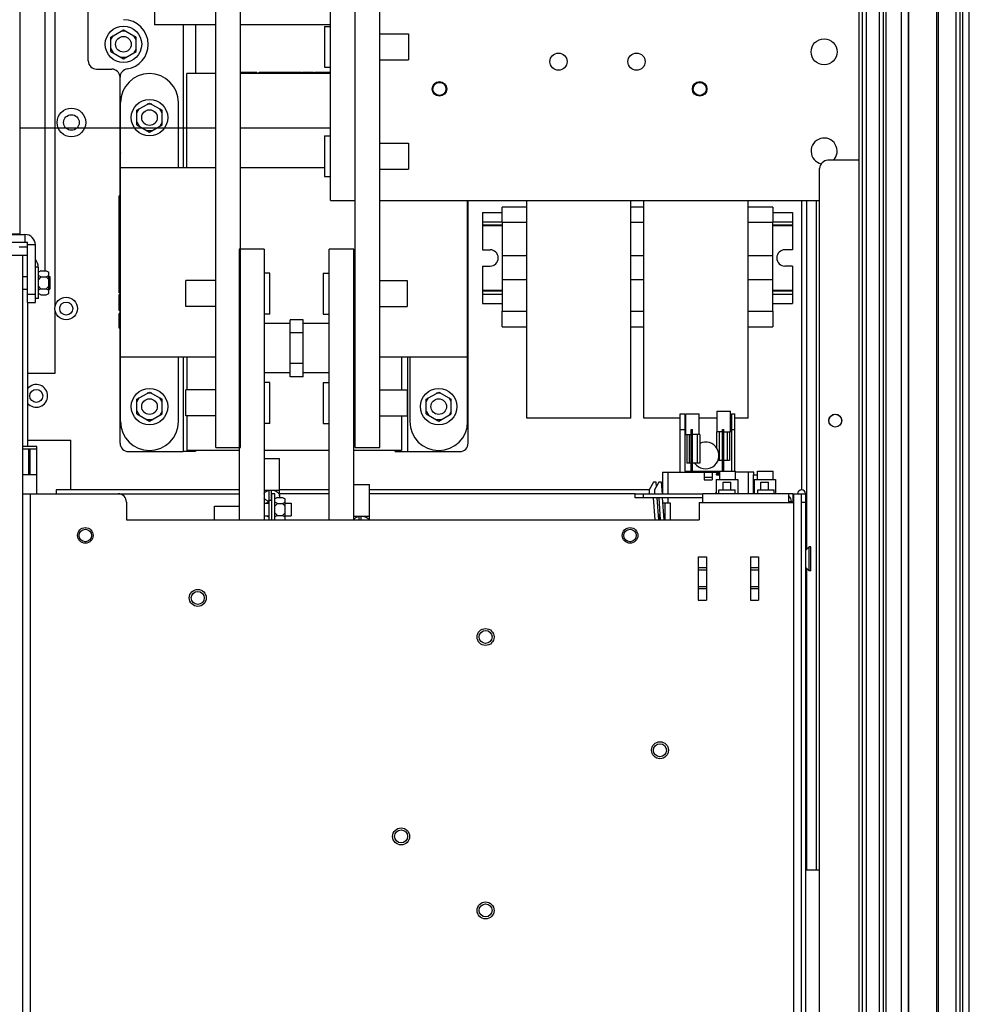
# Paper-space layout '177R0034_1_2' of a CAD drawing. Units: millimetres. Extents: x 0 to 841, y 0 to 594.
# Drawn here: x 723 to 796, y 389 to 464 of the extents above; entities that cross this region are included whole.
import ezdxf

# ---------------------------------------------------------------- set-up
doc = ezdxf.new("R2010")
doc.units = ezdxf.units.MM
doc.header["$LTSCALE"] = 46.255
doc.linetypes.add('PHANTOM', pattern=[0.8, 0.45, -0.05, 0.1, -0.05, 0.1, -0.05])
doc.layers.get('0').update_dxf_attribs({"linetype": 'CONTINUOUS'})
for name, color, linetype in [('0004___ALL_AXES_PRT', 7, 'CONTINUOUS'), ('002___PRT_ALL_AXES', 7, 'CONTINUOUS'), ('00_POST_01', 7, 'CONTINUOUS'), ('02___PRT_ALL_AXES', 7, 'CONTINUOUS'), ('7_ALL_FEATURES', 7, 'CONTINUOUS'), ('DATUM', 7, 'CONTINUOUS'), ('DEFAULT_3', 7, 'PHANTOM'), ('NOTES', 7, 'CONTINUOUS'), ('ROUNDS', 7, 'CONTINUOUS')]:
    doc.layers.add(name, color=color, linetype=linetype)

psp = doc.layouts.new('177R0034_1_2')

# ---------------------------------------------------------------- linework, layer by layer
at = {"color": 7, "linetype": 'CONTINUOUS'}
for p, q in [((722.56, 447.755), (722.56, 495.155)), ((739.495, 431.397), (739.495, 490.553)), ((732.882, 473.864), (732.882, 463.862)), ((746.4, 450.353), (746.4, 465.593)), ((750.21, 431.397), (750.21, 465.593)), ((737.59, 463.862), (732.882, 463.862)), ((735.08, 463.862), (735.08, 452.911)), ((736.04, 463.862), (736.04, 460.112)), ((746.4, 463.862), (739.495, 463.862)), ((729.53, 462.923), (730.5, 463.483)), ((729.53, 462.723), (729.703, 463.023)), ((729.53, 461.803), (729.53, 462.923)), ((730.673, 463.383), (730.327, 463.383)), ((730.5, 463.483), (731.47, 462.923)), ((731.47, 462.723), (731.297, 463.023)), ((731.47, 461.803), (731.47, 462.923)), ((729.53, 462.003), (729.703, 461.703)), ((729.53, 461.803), (730.5, 461.243)), ((730.5, 461.243), (731.47, 461.803)), ((731.47, 462.003), (731.297, 461.703)), ((730.673, 461.343), (730.327, 461.343)), ((735.358, 452.911), (735.358, 460.112)), ((737.59, 460.112), (735.358, 460.112)), ((739.495, 460.213), (739.542, 460.213)), ((746.4, 460.112), (739.495, 460.112)), ((739.542, 460.112), (739.542, 460.213)), ((739.551, 460.112), (739.551, 460.213)), ((739.551, 460.213), (740.754, 460.213)), ((739.668, 460.112), (739.668, 460.213)), ((739.704, 460.112), (739.704, 460.213)), ((739.785, 460.112), (739.785, 460.213)), ((739.805, 460.112), (739.805, 460.213)), ((739.823, 460.112), (739.823, 460.213)), ((739.862, 460.112), (739.862, 460.213)), ((739.881, 460.112), (739.881, 460.213)), ((739.9, 460.112), (739.9, 460.213)), ((739.959, 460.112), (739.959, 460.213)), ((740.036, 460.112), (740.036, 460.213)), ((740.133, 460.112), (740.133, 460.213)), ((740.23, 460.112), (740.23, 460.213)), ((740.308, 460.112), (740.308, 460.213)), ((740.385, 460.112), (740.385, 460.213)), ((740.463, 460.112), (740.463, 460.213)), ((740.482, 460.112), (740.482, 460.213)), ((740.54, 460.112), (740.54, 460.213)), ((740.633, 460.112), (740.633, 460.213)), ((740.754, 460.112), (740.754, 460.213)), ((740.916, 460.112), (740.916, 460.213)), ((740.916, 460.213), (744.185, 460.213)), ((741.239, 460.112), (741.239, 460.213)), ((741.401, 460.112), (741.401, 460.213)), ((741.626, 460.112), (741.626, 460.213)), ((741.742, 460.112), (741.742, 460.213)), ((741.994, 460.112), (741.994, 460.213)), ((742.246, 460.112), (742.246, 460.213)), ((742.362, 460.112), (742.362, 460.213)), ((742.512, 460.112), (742.512, 460.213)), ((742.518, 460.112), (742.518, 460.213)), ((742.537, 460.112), (742.537, 460.213)), ((742.556, 460.112), (742.556, 460.213)), ((742.614, 460.112), (742.614, 460.213)), ((742.692, 460.112), (742.692, 460.213)), ((742.789, 460.112), (742.789, 460.213)), ((743.254, 460.112), (743.254, 460.213)), ((743.32, 460.112), (743.32, 460.213)), ((743.409, 460.112), (743.409, 460.213)), ((743.719, 460.112), (743.719, 460.213)), ((743.875, 460.112), (743.875, 460.213)), ((744.185, 460.112), (744.185, 460.213)), ((744.269, 460.112), (744.269, 460.213)), ((744.269, 460.213), (745.115, 460.213)), ((744.29, 460.112), (744.29, 460.213)), ((744.31, 460.112), (744.31, 460.213)), ((744.34, 460.112), (744.34, 460.213)), ((744.359, 460.112), (744.359, 460.213)), ((744.398, 460.112), (744.398, 460.213)), ((744.476, 460.112), (744.476, 460.213)), ((744.553, 460.112), (744.553, 460.213)), ((744.65, 460.112), (744.65, 460.213)), ((745.115, 460.112), (745.115, 460.213)), ((745.199, 460.112), (745.199, 460.213)), ((745.199, 460.213), (746.046, 460.213)), ((745.27, 460.112), (745.27, 460.213)), ((745.387, 460.112), (745.387, 460.213)), ((745.871, 460.112), (745.871, 460.213)), ((746.046, 460.112), (746.046, 460.213)), ((746.088, 460.112), (746.088, 460.213)), ((746.088, 460.213), (746.4, 460.213)), ((746.201, 460.112), (746.201, 460.213)), ((746.22, 460.112), (746.22, 460.213)), ((746.259, 460.112), (746.259, 460.213)), ((746.337, 460.112), (746.337, 460.213)), ((730.278, 433.378), (730.278, 457.889)), ((731.53, 457.294), (732.5, 457.854)), ((732.674, 457.754), (732.327, 457.754)), ((732.5, 457.854), (733.47, 457.294)), ((734.723, 452.911), (734.723, 457.889)), ((731.53, 457.094), (731.704, 457.394)), ((731.53, 456.174), (731.53, 457.294)), ((733.47, 457.094), (733.297, 457.394)), ((733.47, 456.174), (733.47, 457.294)), ((731.53, 456.374), (731.704, 456.074)), ((731.53, 456.174), (732.5, 455.614)), ((732.5, 455.614), (733.47, 456.174)), ((733.47, 456.374), (733.297, 456.074)), ((732.674, 455.714), (732.327, 455.714)), ((730.278, 452.911), (737.59, 452.911)), ((739.495, 452.911), (745.942, 452.911)), ((730.176, 449.471), (730.176, 450.714)), ((730.278, 450.714), (730.176, 450.714)), ((730.278, 450.434), (730.176, 450.434)), ((746.4, 450.353), (748.305, 450.353)), ((756.948, 433.378), (756.948, 450.353)), ((761.5, 433.655), (761.5, 450.353)), ((769.5, 433.655), (769.5, 450.353)), ((770.5, 433.655), (770.5, 450.353)), ((778.5, 433.655), (778.5, 450.353)), ((730.278, 449.657), (730.176, 449.657)), ((730.278, 449.471), (730.176, 449.471)), ((730.176, 446.022), (730.176, 449.444)), ((730.278, 449.444), (730.176, 449.444)), ((759.6, 448.664), (759.6, 449.864)), ((761.5, 449.864), (759.6, 449.864)), ((770.5, 449.864), (769.5, 449.864)), ((780.4, 449.864), (778.5, 449.864)), ((780.4, 449.864), (780.4, 448.664)), ((730.278, 449.222), (730.176, 449.222)), ((761.5, 448.664), (759.6, 448.664)), ((770.5, 448.664), (769.5, 448.664)), ((780.4, 448.664), (778.5, 448.664)), ((722.56, 447.786), (718.13, 447.786)), ((722.93, 447.755), (722.93, 447.155)), ((730.278, 448.477), (730.176, 448.477)), ((730.278, 448.321), (730.176, 448.321)), ((730.278, 448.197), (730.176, 448.197)), ((730.278, 448.104), (730.176, 448.104)), ((730.278, 448.073), (730.176, 448.073)), ((730.278, 447.852), (730.176, 447.852)), ((730.278, 447.824), (730.176, 447.824)), ((758.1, 448.442), (758.1, 446.585)), ((781.9, 448.442), (781.9, 446.585)), ((689.59, 447.155), (723.13, 447.155)), ((723.13, 446.135), (723.13, 447.155)), ((730.278, 447.079), (730.176, 447.079)), ((723.13, 446.775), (722.49, 446.775)), ((723.73, 446.955), (723.13, 446.955)), ((730.278, 446.923), (730.176, 446.923)), ((730.278, 446.799), (730.176, 446.799)), ((730.278, 446.706), (730.176, 446.706)), ((730.278, 446.675), (730.176, 446.675)), ((730.278, 446.644), (730.176, 446.644)), ((730.278, 446.629), (730.176, 446.629)), ((730.278, 446.614), (730.176, 446.614)), ((730.278, 446.555), (730.176, 446.555)), ((730.278, 446.496), (730.176, 446.496)), ((730.278, 446.437), (730.176, 446.437)), ((730.278, 446.395), (730.176, 446.395)), ((739.395, 446.635), (739.395, 426.875)), ((741.3, 446.635), (739.395, 446.635)), ((746.3, 425.835), (746.3, 446.635)), ((748.205, 446.635), (746.3, 446.635)), ((758.1, 446.585), (758.67, 446.585)), ((781.9, 446.585), (781.33, 446.585)), ((722.73, 446.135), (722.73, 271.635)), ((730.278, 446.209), (730.176, 446.209)), ((730.278, 446.022), (730.176, 446.022)), ((730.176, 444.655), (730.176, 446.01)), ((730.278, 446.01), (730.176, 446.01)), ((730.278, 445.774), (730.176, 445.774)), ((730.278, 445.742), (730.176, 445.742)), ((730.278, 445.711), (730.176, 445.711)), ((730.278, 445.587), (730.176, 445.587)), ((723.96, 445.235), (723.73, 445.235)), ((723.96, 442.835), (723.96, 445.235)), ((724.16, 444.958), (723.96, 444.858)), ((724.16, 444.958), (724.56, 444.958)), ((724.56, 444.958), (724.76, 444.858)), ((724.76, 443.211), (724.76, 444.858)), ((730.278, 445.463), (730.176, 445.463)), ((730.278, 445.245), (730.176, 445.245)), ((730.278, 445.121), (730.176, 445.121)), ((730.278, 444.935), (730.176, 444.935)), ((730.278, 444.81), (730.176, 444.81)), ((758.1, 445.325), (758.1, 443.467)), ((758.1, 445.325), (758.67, 445.325)), ((781.9, 445.325), (781.33, 445.325)), ((781.9, 445.325), (781.9, 443.467)), ((724.16, 444.497), (723.96, 444.597)), ((724.16, 444.497), (723.96, 444.297)), ((724.16, 444.497), (724.56, 444.497)), ((724.56, 444.497), (724.76, 444.597)), ((724.56, 444.497), (724.76, 444.297)), ((730.278, 444.686), (730.176, 444.686)), ((730.278, 444.655), (730.176, 444.655)), ((730.176, 443.268), (730.176, 444.654)), ((730.278, 444.406), (730.176, 444.406)), ((730.278, 444.375), (730.176, 444.375)), ((730.278, 444.344), (730.176, 444.344)), ((730.278, 444.22), (730.176, 444.22)), ((730.278, 444.096), (730.176, 444.096)), ((724.16, 443.573), (723.96, 443.773)), ((724.16, 443.573), (723.96, 443.473)), ((724.16, 443.573), (724.56, 443.573)), ((724.56, 443.573), (724.76, 443.773)), ((724.56, 443.573), (724.76, 443.473)), ((730.278, 443.878), (730.176, 443.878)), ((730.278, 443.816), (730.176, 443.816)), ((730.278, 443.599), (730.176, 443.599)), ((730.278, 443.474), (730.176, 443.474)), ((730.278, 443.35), (730.176, 443.35)), ((730.278, 443.319), (730.176, 443.319)), ((730.278, 443.288), (730.176, 443.288)), ((730.278, 443.268), (730.176, 443.268)), ((723.96, 442.835), (723.73, 442.835)), ((724.16, 443.111), (723.96, 443.211)), ((724.16, 443.111), (724.56, 443.111)), ((724.56, 443.111), (724.76, 443.211)), ((730.176, 441.921), (730.176, 443.15)), ((730.278, 443.15), (730.176, 443.15)), ((730.278, 443.039), (730.176, 443.039)), ((730.278, 443.008), (730.176, 443.008)), ((730.278, 442.946), (730.176, 442.946)), ((730.278, 442.853), (730.176, 442.853)), ((730.278, 442.698), (730.176, 442.698)), ((730.278, 442.542), (730.176, 442.542)), ((730.278, 442.418), (730.176, 442.418)), ((730.278, 442.263), (730.176, 442.263)), ((730.278, 442.107), (730.176, 442.107)), ((730.278, 442.014), (730.176, 442.014)), ((730.278, 441.983), (730.176, 441.983)), ((730.278, 441.921), (730.176, 441.921)), ((759.6, 440.664), (759.6, 441.864)), ((759.6, 441.864), (761.5, 441.864)), ((769.5, 441.864), (770.5, 441.864)), ((778.5, 441.864), (780.4, 441.864)), ((780.4, 441.864), (780.4, 440.664)), ((730.176, 440.554), (730.176, 441.672)), ((730.278, 441.672), (730.176, 441.672)), ((730.278, 441.641), (730.176, 441.641)), ((730.278, 441.61), (730.176, 441.61)), ((730.278, 441.486), (730.176, 441.486)), ((730.278, 441.362), (730.176, 441.362)), ((730.278, 441.144), (730.176, 441.144)), ((730.278, 441.02), (730.176, 441.02)), ((743.3, 436.83), (743.3, 441.2)), ((744.3, 441.2), (743.3, 441.2)), ((744.3, 436.83), (744.3, 441.2)), ((730.278, 440.833), (730.176, 440.833)), ((730.278, 440.709), (730.176, 440.709)), ((730.278, 440.585), (730.176, 440.585)), ((730.278, 440.554), (730.176, 440.554)), ((743.3, 440.915), (741.3, 440.915)), ((746.3, 440.915), (744.3, 440.915)), ((748.305, 440.215), (748.205, 440.215)), ((759.6, 440.664), (761.5, 440.664)), ((769.5, 440.664), (770.5, 440.664)), ((778.5, 440.664), (780.4, 440.664)), ((744.3, 440.187), (743.3, 440.187)), ((730.278, 438.357), (737.59, 438.357)), ((734.723, 433.378), (734.723, 438.357)), ((735.08, 438.357), (735.08, 431.074)), ((735.358, 438.357), (735.358, 435.815)), ((750.21, 438.357), (756.948, 438.357)), ((751.868, 438.357), (751.868, 435.815)), ((752.348, 431.074), (752.348, 438.357)), ((752.503, 438.357), (752.503, 433.378)), ((744.3, 437.843), (743.3, 437.843)), ((748.305, 437.815), (748.205, 437.815)), ((743.3, 437.115), (741.3, 437.115)), ((744.3, 436.83), (743.3, 436.83)), ((746.3, 437.115), (744.3, 437.115)), ((731.53, 435.094), (732.5, 435.654)), ((732.5, 435.654), (733.47, 435.094)), ((753.755, 435.094), (754.725, 435.654)), ((754.725, 435.654), (755.695, 435.094)), ((731.53, 434.894), (731.703, 435.194)), ((731.53, 433.974), (731.53, 435.094)), ((732.673, 435.554), (732.327, 435.554)), ((733.47, 434.894), (733.297, 435.194)), ((733.47, 433.974), (733.47, 435.094)), ((753.755, 434.894), (753.928, 435.194)), ((753.755, 433.974), (753.755, 435.094)), ((754.898, 435.554), (754.552, 435.554)), ((755.695, 434.894), (755.522, 435.194)), ((755.695, 433.974), (755.695, 435.094)), ((731.53, 434.174), (731.703, 433.874)), ((733.47, 434.174), (733.297, 433.874)), ((753.755, 434.174), (753.928, 433.874)), ((755.695, 434.174), (755.522, 433.874)), ((731.53, 433.974), (732.5, 433.414)), ((732.673, 433.514), (732.327, 433.514)), ((732.5, 433.414), (733.47, 433.974)), ((735.358, 433.815), (735.358, 431.156)), ((751.868, 433.815), (751.868, 431.156)), ((753.755, 433.974), (754.725, 433.414)), ((754.898, 433.514), (754.552, 433.514)), ((754.725, 433.414), (755.695, 433.974)), ((769.5, 433.655), (761.5, 433.655)), ((773.27, 433.655), (770.5, 433.655)), ((773.716, 433.655), (773.63, 433.655)), ((776.116, 433.655), (774.744, 433.655)), ((777.23, 433.655), (777.144, 433.655)), ((778.5, 433.655), (777.476, 433.655)), ((774.12, 429.585), (774.12, 432.785)), ((774.12, 432.785), (774.22, 432.785)), ((774.12, 432.705), (774.22, 432.705)), ((774.22, 429.585), (774.22, 432.785)), ((776.526, 429.585), (776.526, 432.785)), ((776.526, 432.785), (776.626, 432.785)), ((776.526, 432.705), (776.626, 432.705)), ((776.626, 429.585), (776.626, 432.785)), ((723.83, 431.465), (722.75, 431.465)), ((723.83, 431.265), (722.75, 431.265)), ((723.24, 429.325), (723.24, 431.265)), ((723.34, 429.325), (723.34, 431.265)), ((723.83, 429.325), (723.83, 431.465)), ((739.395, 431.156), (735.358, 431.156)), ((736.04, 431.156), (736.04, 431.074)), ((737.59, 431.397), (739.495, 431.397)), ((746.3, 431.156), (741.3, 431.156)), ((751.868, 431.156), (748.205, 431.156)), ((748.305, 431.397), (750.21, 431.397)), ((751.388, 431.074), (751.388, 431.156)), ((736.04, 431.074), (735.08, 431.074)), ((751.388, 431.074), (752.348, 431.074)), ((722.75, 429.325), (723.83, 429.325)), ((771.92, 429.501), (771.92, 427.835)), ((771.92, 429.501), (776.325, 429.501)), ((772.34, 429.501), (772.34, 427.835)), ((775.13, 429.501), (775.13, 428.901)), ((775.13, 429.101), (775.73, 429.101)), ((775.13, 428.901), (775.73, 428.901)), ((775.73, 429.501), (775.73, 428.901)), ((776.055, 428.935), (777.705, 428.935)), ((776.325, 428.935), (776.325, 429.585)), ((776.325, 429.585), (777.525, 429.585)), ((777.525, 428.935), (777.525, 429.585)), ((778.94, 429.501), (777.525, 429.501)), ((778.52, 427.835), (778.52, 429.501)), ((778.925, 427.835), (778.925, 429.285)), ((778.925, 429.285), (779.225, 429.285)), ((778.94, 429.285), (778.94, 429.501)), ((778.955, 428.935), (780.605, 428.935)), ((779.225, 428.935), (779.225, 429.585)), ((779.225, 429.585), (780.425, 429.585)), ((780.425, 428.935), (780.425, 429.585)), ((725.33, 428.135), (725.33, 427.835)), ((739.395, 428.135), (725.33, 428.135)), ((746.3, 428.135), (742.496, 428.135)), ((770.89, 428.135), (749.401, 428.135)), ((771.229, 428.721), (770.89, 428.135)), ((770.89, 428.135), (770.89, 427.835)), ((771.429, 428.721), (771.229, 428.721)), ((771.649, 428.721), (771.31, 428.135)), ((771.31, 428.135), (771.31, 427.835)), ((771.453, 428.382), (771.429, 428.721)), ((771.849, 428.721), (771.649, 428.721)), ((771.911, 427.835), (771.849, 428.721)), ((771.92, 428.463), (771.873, 428.382)), ((776.25, 427.835), (776.25, 428.135)), ((776.25, 428.135), (777.51, 428.135)), ((777.51, 427.835), (777.51, 428.135)), ((779.24, 427.835), (779.24, 428.135)), ((779.24, 428.135), (780.5, 428.135)), ((780.5, 427.835), (780.5, 428.135)), ((722.776, 427.835), (739.395, 427.835)), ((723.33, 427.835), (723.33, 326.635)), ((741.9, 425.835), (741.9, 427.835)), ((742.13, 427.835), (741.9, 427.835)), ((742.13, 425.835), (742.13, 427.835)), ((742.33, 427.558), (742.13, 427.458)), ((742.33, 427.558), (742.73, 427.558)), ((746.3, 427.835), (742.496, 427.835)), ((742.73, 427.558), (742.93, 427.458)), ((742.93, 425.835), (742.93, 427.458)), ((769.83, 427.835), (749.401, 427.835)), ((769.83, 427.535), (769.83, 427.835)), ((775.03, 427.535), (769.83, 427.535)), ((770.47, 427.535), (770.47, 427.835)), ((771.211, 427.535), (771.33, 425.835)), ((771.631, 425.835), (771.512, 427.535)), ((771.631, 427.535), (771.75, 425.835)), ((772.051, 425.835), (771.932, 427.535)), ((772.34, 427.535), (772.34, 427.121)), ((775.03, 427.155), (775.03, 427.835)), ((781.63, 427.835), (775.03, 427.835)), ((776.025, 427.835), (776.025, 427.935)), ((776.025, 427.935), (776.055, 427.935)), ((781.63, 427.155), (781.63, 427.835)), ((781.93, 427.835), (781.93, 427.155)), ((781.93, 427.835), (782.91, 427.835)), ((782.01, 326.635), (782.01, 427.835)), ((782.61, 326.635), (782.61, 427.835)), ((730.73, 427.195), (730.73, 425.835)), ((737.49, 425.835), (737.49, 426.875)), ((737.49, 426.875), (739.395, 426.875)), ((742.33, 427.097), (742.13, 427.197)), ((742.33, 427.097), (742.13, 426.897)), ((742.33, 427.097), (742.73, 427.097)), ((742.73, 427.097), (742.93, 427.197)), ((742.73, 427.097), (742.93, 426.897)), ((772.12, 427.121), (771.961, 427.121)), ((772.12, 425.835), (772.12, 427.121)), ((772.14, 425.835), (772.14, 427.121)), ((772.54, 427.121), (772.14, 427.121)), ((772.54, 425.835), (772.54, 427.121)), ((774.73, 427.155), (774.73, 425.835)), ((774.73, 427.155), (781.93, 427.155)), ((781.63, 427.235), (781.83, 427.235)), ((781.93, 427.18), (781.63, 427.18)), ((782.61, 427.195), (782.91, 427.195)), ((730.73, 425.835), (774.73, 425.835)), ((742.33, 426.173), (742.13, 426.373)), ((742.33, 426.173), (742.13, 426.073)), ((742.33, 426.173), (742.73, 426.173)), ((742.73, 426.173), (742.93, 426.373)), ((742.73, 426.173), (742.93, 426.073)), ((771.72, 425.835), (771.72, 426.265)), ((774.676, 423.004), (774.676, 419.666)), ((774.676, 423.004), (775.31, 423.004)), ((775.31, 423.004), (775.31, 419.666)), ((778.676, 423.004), (778.676, 419.666)), ((778.676, 423.004), (779.31, 423.004)), ((779.31, 423.004), (779.31, 419.666)), ((775.31, 422.141), (774.676, 422.141)), ((779.31, 422.141), (778.676, 422.141)), ((775.31, 421.969), (774.676, 421.969)), ((779.31, 421.969), (778.676, 421.969)), ((775.31, 420.7), (774.676, 420.7)), ((775.31, 420.529), (774.676, 420.529)), ((779.31, 420.7), (778.676, 420.7)), ((779.31, 420.529), (778.676, 420.529)), ((774.676, 419.666), (775.31, 419.666)), ((778.676, 419.666), (779.31, 419.666))]:
    psp.add_line(p, q, dxfattribs=at)
at = {"color": 3, "linetype": 'CONTINUOUS'}
for p, q in [((787.02, 493.455), (787.02, 339.455)), ((737.59, 431.397), (737.59, 490.553)), ((725.26, 442.286), (725.26, 484.644)), ((724.46, 482.815), (724.46, 444.958)), ((748.305, 431.397), (748.305, 465.593)), ((787.02, 453.455), (784.64, 453.455)), ((784, 340.095), (784, 452.815)), ((750.211, 450.353), (784, 450.353)), ((782.6, 450.353), (782.6, 428.132)), ((782.98, 450.353), (782.98, 423.545)), ((783.74, 450.353), (783.74, 398.955)), ((741.3, 446.635), (741.3, 425.835)), ((748.205, 425.835), (748.205, 446.635)), ((723.13, 446.135), (689.59, 446.135)), ((723.13, 442.535), (723.13, 431.465)), ((725.26, 437.091), (725.26, 441.844)), ((723.13, 437.091), (725.26, 437.091)), ((723.13, 431.955), (726.46, 431.955)), ((726.46, 428.135), (726.46, 431.955)), ((769.83, 427.835), (775.03, 427.835)), ((781.93, 427.835), (781.63, 427.835)), ((782.91, 427.835), (782.91, 326.635)), ((739.395, 426.875), (739.395, 425.835)), ((781.83, 427.18), (781.83, 427.235)), ((782.98, 422.125), (782.98, 398.955)), ((782.91, 398.955), (784, 398.955))]:
    psp.add_line(p, q, dxfattribs=at)
at = {"color": 2, "linetype": 'CONTINUOUS'}
for p, q in [((776.099, 429.395), (776.325, 429.395)), ((776.099, 429.295), (776.325, 429.295)), ((776.325, 429.294), (776.313, 429.294))]:
    psp.add_line(p, q, dxfattribs=at)
at = {"color": 7, "linetype": 'CONTINUOUS'}
for centre, radius in [((730.5, 462.363), 1.4), ((730.5, 462.363), 0.6), ((754.78, 458.937), 0.5), ((774.78, 458.937), 0.5), ((732.5, 456.734), 1.4), ((726.5, 456.355), 1.1), ((726.5, 456.355), 0.6), ((726.1, 442.065), 0.87), ((732.5, 434.534), 1.4), ((754.725, 434.534), 1.4), ((727.57, 424.635), 0.48), ((769.43, 424.635), 0.48)]:
    psp.add_circle(centre, radius, dxfattribs=at)
for centre, radius, start, end in [((730.5, 462.354), 1.9, 359.99972, 89.99972), ((732.5, 457.889), 2.223, 359.99972, 179.99972), ((758.67, 445.955), 0.63, 270, 90), ((781.33, 445.955), 0.63, 90, 270), ((722.76, 445.155), 1.2, 3.81435, 35.95824), ((723.8, 435.355), 0.87, 219.53706, 140.46294), ((732.5, 433.378), 2.223, 179.99972, 359.99972), ((754.725, 433.378), 2.223, 179.99972, 359.99972), ((775.23, 430.785), 1.03, 215.72575, 115.94617), ((730.09, 427.195), 0.64, 0, 90)]:
    psp.add_arc(centre, radius, start, end, dxfattribs=at)
at = {"color": 3, "linetype": 'CONTINUOUS'}
for centre, radius, start, end in [((784.64, 452.815), 0.64, 90, 180), ((722.93, 446.955), 0.8, 0, 90), ((782.61, 427.835), 0.3, 0, 180), ((781.23, 427.235), 0.6, 0, 47.7572)]:
    psp.add_arc(centre, radius, start, end, dxfattribs=at)
at = {"color": 2, "linetype": 'CONTINUOUS'}
for centre, radius, start, end in [((776.099, 429.345), 0.05, 90, 270), ((776.101, 429.345), 0.05, 81.6, 270.59993), ((776.222, 420.543), 8.751, 89.40432, 89.96054)]:
    psp.add_arc(centre, radius, start, end, dxfattribs=at)
at = {"layer": '0004___ALL_AXES_PRT', "color": 3, "linetype": 'CONTINUOUS'}
psp.add_circle((785.2, 433.455), 0.5, dxfattribs=at)
at = {"layer": '002___PRT_ALL_AXES', "color": 7, "linetype": 'CONTINUOUS'}
for p, q in [((759.6, 448.664), (759.6, 441.864)), ((780.4, 441.864), (780.4, 448.664)), ((759.6, 446.138), (761.5, 446.138)), ((769.5, 446.138), (770.5, 446.138)), ((778.5, 446.138), (780.4, 446.138)), ((759.6, 444.296), (761.5, 444.296)), ((769.5, 444.296), (770.5, 444.296)), ((778.5, 444.296), (780.4, 444.296)), ((783.2, 423.765), (782.91, 423.475)), ((783.2, 421.905), (783.2, 423.765)), ((783.31, 423.765), (783.2, 423.765)), ((783.31, 421.905), (783.31, 423.765)), ((783.2, 421.905), (782.91, 422.195)), ((783.31, 421.905), (783.2, 421.905))]:
    psp.add_line(p, q, dxfattribs=at)
for centre, radius in [((732.5, 456.734), 0.6), ((726.1, 442.065), 0.5), ((723.8, 435.355), 0.5), ((732.5, 434.534), 0.6), ((754.725, 434.534), 0.6)]:
    psp.add_circle(centre, radius, dxfattribs=at)
at = {"layer": '00_POST_01', "color": 3, "linetype": 'CONTINUOUS'}
for p, q in [((787.6, 109.555), (787.6, 498.355)), ((788.6, 109.555), (788.6, 498.355)), ((788.9, 109.555), (788.9, 498.355)), ((789.1, 109.555), (789.1, 498.355)), ((790.3, 109.555), (790.3, 498.355)), ((790.8, 498.355), (790.8, 109.555)), ((790.859, 109.555), (790.859, 498.355)), ((793.002, 109.555), (793.002, 498.355)), ((793.143, 109.555), (793.143, 498.355)), ((794.5, 109.555), (794.5, 498.355)), ((794.8, 109.555), (794.8, 498.355)), ((795, 109.555), (795, 498.355)), ((795.5, 109.555), (795.5, 498.355)), ((787.3, 112.755), (787.3, 495.155))]:
    psp.add_line(p, q, dxfattribs=at)
at = {"layer": '02___PRT_ALL_AXES', "color": 7, "linetype": 'CONTINUOUS'}
for p, q in [((776.055, 428.935), (776.055, 427.835)), ((777.705, 428.935), (777.705, 427.835)), ((778.955, 428.935), (778.955, 427.835)), ((780.605, 428.935), (780.605, 427.835))]:
    psp.add_line(p, q, dxfattribs=at)
at = {"layer": '02___PRT_ALL_AXES', "color": 3, "linetype": 'CONTINUOUS'}
for centre, radius in [((763.929, 461.033), 0.66), ((769.929, 461.033), 0.66), ((754.78, 458.937), 0.56), ((774.78, 458.937), 0.56)]:
    psp.add_circle(centre, radius, dxfattribs=at)
at = {"layer": '02___PRT_ALL_AXES', "color": 7, "linetype": 'CONTINUOUS'}
for centre, radius in [((727.57, 424.635), 0.6), ((769.43, 424.635), 0.6), ((736.21, 419.835), 0.5), ((758.33, 416.835), 0.5), ((771.73, 408.135), 0.5), ((751.836, 401.519), 0.5), ((758.33, 395.835), 0.5)]:
    psp.add_circle(centre, radius, dxfattribs=at)
at = {"layer": '7_ALL_FEATURES', "color": 7, "linetype": 'CONTINUOUS'}
for p, q in [((758.1, 449.455), (758.1, 448.442)), ((758.1, 449.455), (759.6, 449.455)), ((780.4, 449.455), (781.9, 449.455)), ((781.9, 449.455), (781.9, 448.442)), ((758.1, 448.735), (759.6, 448.735)), ((780.4, 448.735), (781.9, 448.735)), ((759.6, 448.482), (758.1, 448.482)), ((758.1, 448.442), (759.6, 448.442)), ((781.9, 448.482), (780.4, 448.482)), ((780.4, 448.442), (781.9, 448.442)), ((758.1, 443.467), (758.1, 442.455)), ((758.1, 443.467), (759.6, 443.467)), ((758.1, 443.427), (759.6, 443.427)), ((780.4, 443.467), (781.9, 443.467)), ((780.4, 443.427), (781.9, 443.427)), ((781.9, 443.467), (781.9, 442.455)), ((758.1, 443.175), (759.6, 443.175)), ((780.4, 443.175), (781.9, 443.175)), ((758.1, 442.455), (759.6, 442.455)), ((780.4, 442.455), (781.9, 442.455))]:
    psp.add_line(p, q, dxfattribs=at)
at = {"layer": 'DATUM', "color": 7, "linetype": 'CONTINUOUS'}
for p, q in [((745.942, 463.743), (745.942, 460.603)), ((745.942, 463.743), (746.4, 463.743)), ((750.21, 463.173), (752.4, 463.173)), ((752.4, 463.173), (752.4, 461.173)), ((750.21, 461.173), (752.4, 461.173)), ((745.942, 460.603), (746.4, 460.603)), ((745.942, 455.343), (745.942, 452.203)), ((745.942, 455.343), (746.4, 455.343)), ((750.21, 454.773), (752.4, 454.773)), ((752.4, 454.773), (752.4, 452.773)), ((750.21, 452.773), (752.4, 452.773)), ((745.942, 452.203), (746.4, 452.203)), ((741.758, 444.785), (741.3, 444.785)), ((741.758, 441.645), (741.758, 444.785)), ((745.842, 444.785), (745.842, 441.645)), ((745.842, 444.785), (746.3, 444.785)), ((722.73, 444.525), (723.13, 444.525)), ((724.76, 444.525), (724.85, 444.525)), ((724.85, 444.525), (724.85, 443.545)), ((735.3, 442.215), (735.3, 444.215)), ((737.59, 444.215), (735.3, 444.215)), ((748.205, 444.215), (748.305, 444.215)), ((750.21, 444.215), (752.3, 444.215)), ((752.3, 444.215), (752.3, 442.215)), ((722.73, 443.545), (723.13, 443.545)), ((724.76, 443.545), (724.85, 443.545)), ((737.59, 442.215), (735.3, 442.215)), ((748.205, 442.215), (748.305, 442.215)), ((750.21, 442.215), (752.3, 442.215)), ((741.758, 441.645), (741.3, 441.645)), ((745.842, 441.645), (746.3, 441.645)), ((735.3, 433.815), (735.3, 435.815)), ((737.59, 435.815), (735.3, 435.815)), ((741.758, 436.385), (741.3, 436.385)), ((741.758, 433.245), (741.758, 436.385)), ((745.842, 436.385), (745.842, 433.245)), ((745.842, 436.385), (746.3, 436.385)), ((748.205, 435.815), (748.305, 435.815)), ((750.21, 435.815), (752.3, 435.815)), ((752.3, 435.815), (752.3, 433.815)), ((776.116, 432.585), (776.116, 434.185)), ((776.116, 434.185), (777.144, 434.185)), ((777.144, 432.585), (777.144, 434.185)), ((737.59, 433.815), (735.3, 433.815)), ((748.205, 433.815), (748.305, 433.815)), ((750.21, 433.815), (752.3, 433.815)), ((773.716, 432.385), (773.716, 433.985)), ((773.716, 433.985), (774.744, 433.985)), ((774.744, 432.385), (774.744, 433.985)), ((741.758, 433.245), (741.3, 433.245)), ((745.842, 433.245), (746.3, 433.245)), ((773.716, 432.385), (774.12, 432.385)), ((773.78, 432.385), (773.78, 430.185)), ((773.98, 432.385), (773.98, 430.185)), ((774.78, 432.385), (774.22, 432.385)), ((774.58, 432.385), (774.58, 430.185)), ((774.78, 432.385), (774.78, 430.185)), ((776.08, 432.585), (776.08, 431.364)), ((776.526, 432.585), (776.08, 432.585)), ((776.28, 432.585), (776.28, 430.385)), ((776.626, 432.585), (777.144, 432.585)), ((776.88, 432.585), (776.88, 430.385)), ((777.08, 432.585), (777.08, 430.385)), ((741.3, 430.539), (742.496, 430.539)), ((742.496, 427.681), (742.496, 430.539)), ((776.526, 430.385), (776.178, 430.385)), ((777.08, 430.385), (776.626, 430.385)), ((774.12, 430.185), (773.78, 430.185)), ((774.78, 430.185), (774.22, 430.185)), ((741.3, 428.115), (742.496, 428.115)), ((741.7, 427.312), (741.7, 428.115)), ((741.874, 427.312), (741.874, 428.115)), ((748.205, 428.539), (749.401, 428.539)), ((749.401, 425.835), (749.401, 428.539)), ((776.58, 428.135), (776.58, 428.735)), ((776.58, 428.735), (777.18, 428.735)), ((777.18, 428.135), (777.18, 428.735)), ((779.48, 428.135), (779.48, 428.735)), ((779.48, 428.735), (780.08, 428.735)), ((780.08, 428.135), (780.08, 428.735)), ((741.3, 427.125), (741.7, 427.125)), ((741.874, 427.125), (741.9, 427.125)), ((742.93, 427.125), (743.395, 427.125)), ((743.395, 427.125), (743.395, 426.145)), ((741.3, 426.145), (741.7, 426.145)), ((741.874, 426.145), (741.9, 426.145)), ((742.93, 426.145), (743.395, 426.145)), ((748.205, 426.115), (749.401, 426.115)), ((748.605, 425.835), (748.605, 426.115)), ((748.779, 425.835), (748.779, 426.115))]:
    psp.add_line(p, q, dxfattribs=at)
for centre, radius in [((784.342, 461.783), 1), ((785.2, 433.455), 0.49), ((736.21, 419.835), 0.65), ((758.33, 416.835), 0.65), ((771.73, 408.135), 0.65), ((751.836, 401.519), 0.65), ((758.33, 395.835), 0.65)]:
    psp.add_circle(centre, radius, dxfattribs=at)
for centre, radius, start, end in [((784.342, 454.163), 1, 314.90395, 257.97262), ((741.874, 426.635), 0.622, 106.27682, 127.87182), ((741.874, 426.635), 0.622, 232.12818, 253.72318), ((741.874, 426.635), 0.622, 270, 272.41737)]:
    psp.add_arc(centre, radius, start, end, dxfattribs=at)
for points, knots in [([(741.298, 427.848), (741.336, 427.913), (741.46, 428.029), (741.615, 428.086), (741.7, 428.103)], [0, 0, 0, 0, 0.464913, 1, 1, 1, 1]), ([(741.977, 428.115), (742.047, 428.107), (742.18, 428.074), (742.35, 427.979), (742.45, 427.863), (742.49, 427.76), (742.496, 427.707), (742.496, 427.681)], [0, 0, 0, 0, 0.287587, 0.551691, 0.78597, 0.894535, 1, 1, 1, 1]), ([(741.7, 427.259), (741.615, 427.277), (741.46, 427.334), (741.336, 427.45), (741.298, 427.515)], [0, 0, 0, 0, 0.535087, 1, 1, 1, 1]), ([(742.496, 427.681), (742.496, 427.671), (742.494, 427.629), (742.483, 427.587), (742.471, 427.558)], [0, 0, 0, 0, 0.247573, 1, 1, 1, 1]), ([(748.203, 425.848), (748.241, 425.913), (748.365, 426.029), (748.52, 426.086), (748.605, 426.103)], [0, 0, 0, 0, 0.464913, 1, 1, 1, 1]), ([(748.882, 426.115), (748.935, 426.109), (749.036, 426.087), (749.212, 426.012), (749.321, 425.913), (749.362, 425.835)], [0, 0, 0, 0, 0.277421, 0.540301, 1, 1, 1, 1])]:
    psp.add_open_spline(points, degree=3, knots=knots, dxfattribs=at)
at = {"layer": 'DEFAULT_3', "color": 8, "linetype": 'PHANTOM'}
for p, q in [((722.56, 455.937), (737.59, 455.937)), ((739.495, 455.937), (746.4, 455.937))]:
    psp.add_line(p, q, dxfattribs=at)
at = {"layer": 'NOTES', "color": 7, "linetype": 'CONTINUOUS'}
for p, q in [((773.27, 429.501), (773.27, 433.981)), ((773.27, 433.981), (773.63, 433.981)), ((773.63, 433.981), (773.63, 429.585)), ((777.23, 433.981), (777.23, 429.585)), ((777.23, 433.981), (777.476, 433.981)), ((777.476, 429.585), (777.476, 433.981)), ((773.27, 432.781), (773.63, 432.781)), ((777.23, 432.781), (777.476, 432.781)), ((722.73, 429.325), (723.24, 429.325)), ((723.34, 429.325), (723.83, 429.325)), ((723.83, 427.835), (723.83, 429.325)), ((773.63, 429.585), (776.325, 429.585)), ((741.7, 425.838), (741.7, 427.312)), ((741.874, 427.312), (741.7, 427.312)), ((741.874, 427.312), (741.874, 425.838))]:
    psp.add_line(p, q, dxfattribs=at)
at = {"layer": 'ROUNDS', "color": 3, "linetype": 'CONTINUOUS'}
for p, q in [((727.8, 461.094), (727.8, 464.894)), ((728.44, 460.454), (729.6, 460.454)), ((730.24, 450.714), (730.24, 454.214)), ((756.988, 449.134), (756.988, 450.353)), ((730.24, 449.444), (730.24, 449.471)), ((708.13, 447.755), (722.93, 447.755)), ((723.73, 442.535), (723.73, 446.955))]:
    psp.add_line(p, q, dxfattribs=at)
at = {"layer": 'ROUNDS', "color": 7, "linetype": 'CONTINUOUS'}
for p, q in [((730.24, 454.214), (730.24, 459.842)), ((756.988, 431.714), (756.988, 449.134)), ((723.13, 442.535), (723.13, 446.135)), ((730.24, 446.01), (730.24, 446.022)), ((730.24, 443.15), (730.24, 443.268)), ((723.13, 443.175), (723.73, 443.175)), ((723.13, 442.535), (723.73, 442.535)), ((730.24, 441.672), (730.24, 441.921)), ((730.24, 431.714), (730.24, 440.554)), ((730.88, 431.074), (735.08, 431.074)), ((752.348, 431.074), (756.348, 431.074))]:
    psp.add_line(p, q, dxfattribs=at)
for centre, radius, start, end in [((730.5, 462.354), 1.9, 278.60383, 359.99972), ((730.88, 459.842), 0.64, 98.60383, 179.99972), ((730.88, 454.214), 0.64, 179.99972, 199.20647), ((756.348, 449.134), 0.64, 0.00039, 19.66389), ((730.88, 431.714), 0.64, 179.99972, 269.99972), ((756.348, 431.714), 0.64, 270.00039, 0.00039)]:
    psp.add_arc(centre, radius, start, end, dxfattribs=at)
at = {"layer": 'ROUNDS', "color": 3, "linetype": 'CONTINUOUS'}
for centre, start, end in [((728.44, 461.094), 179.99972, 269.99972), ((729.6, 459.814), 2.60271, 89.99972)]:
    psp.add_arc(centre, 0.64, start, end, dxfattribs=at)

doc.saveas('drawing.dxf')
